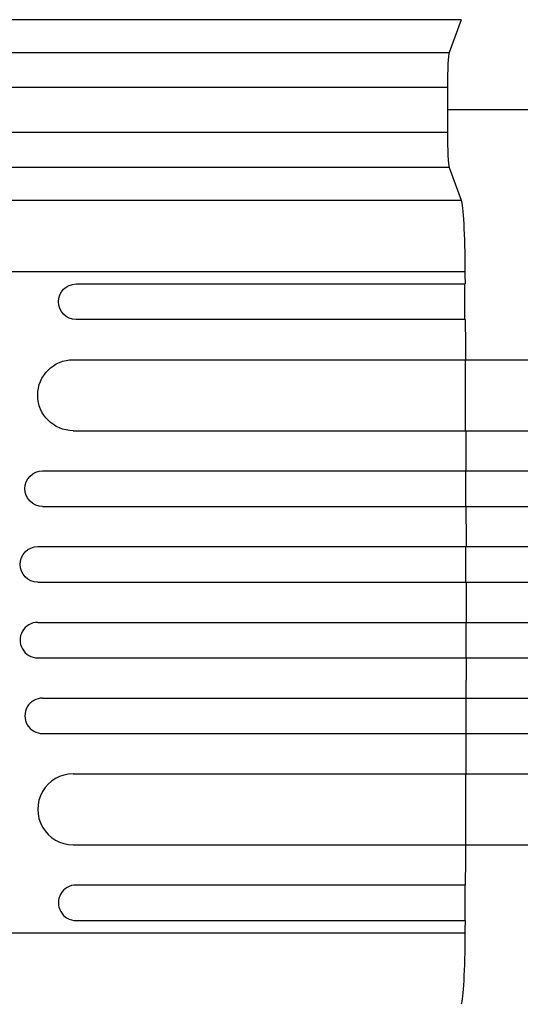
# Model space of a CAD drawing. Units: millimetres. Extents: x -5700 to 4828, y -4534 to 4850.
# Drawn here: x -3662 to -3450, y -378 to 38 of the extents above; entities that cross this region are included whole.
import ezdxf

# ---------------------------------------------------------------- set-up
doc = ezdxf.new("R2010")
doc.units = ezdxf.units.MM
doc.header["$LTSCALE"] = 20
doc.layers.add('2d', color=230, linetype='Continuous')

msp = doc.modelspace()

# ---------------------------------------------------------------- linework, layer by layer
at = {"layer": '2d'}
for p, q in [((-3475.23, 38.13), (-3801.82, 38.13)), ((-3475.23, 38.13), (-3480.38, 24.31)), ((-3481.05, 9.46), (-3481.05, -9.46)), ((-3480.38, -24.31), (-3475.23, -38.13)), ((-3801.82, -38.13), (-3475.23, -38.13)), ((-3473.67, -68.35), (-3820.87, -68.35)), ((-3637.94, -73.55), (-3473.65, -73.55)), ((-3473.65, -88.55), (-3473.65, -73.55)), ((-3473.65, -88.55), (-3637.94, -88.55)), ((-3639.17, -105.55), (-2243.54, -105.55)), ((-3473.49, -135.55), (-3473.49, -105.55)), ((-3639.17, -135.55), (-2242.07, -135.55)), ((-3652.06, -152.55), (-2235.55, -152.55)), ((-3473.35, -167.55), (-3473.35, -152.55)), ((-3652.06, -167.55), (-2235.14, -167.55)), ((-3654.12, -184.55), (-2234.84, -184.55)), ((-3473.31, -199.55), (-3473.31, -184.55)), ((-3654.12, -199.55), (-2234.71, -199.55)), ((-3654.12, -216.55), (-2234.71, -216.55)), ((-3473.31, -216.55), (-3473.31, -231.55)), ((-3654.12, -231.55), (-2234.84, -231.55)), ((-3652.06, -248.55), (-2235.14, -248.55)), ((-3473.35, -248.55), (-3473.35, -263.55)), ((-3652.06, -263.55), (-2235.55, -263.55)), ((-3639.17, -280.55), (-2242.07, -280.55)), ((-3473.49, -280.55), (-3473.49, -310.55)), ((-3639.17, -310.55), (-2243.54, -310.55)), ((-3473.65, -327.55), (-3637.94, -327.55)), ((-3473.65, -327.55), (-3473.65, -342.55)), ((-3637.94, -342.55), (-3473.65, -342.55)), ((-3820.87, -347.75), (-3473.67, -347.75))]:
    msp.add_line(p, q, dxfattribs=at)
for centre, major_axis, ratio, start_param, end_param in [((-3480.27, 9.46), (0, 15), 0.052336, 0.139626, 1.570796), ((-3480.27, -9.46), (0, 15), 0.052336, 1.570796, 3.001966), ((-3654.12, -224.05), (0, 7.5), 0.99863, 0, 3.141593), ((-3652.06, -256.05), (0, 7.5), 0.99863, 0, 3.141593), ((-3639.17, -295.55), (0, 15), 0.99863, 0, 3.141593), ((-3637.94, -335.05), (0, 7.5), 0.99863, 0, 3.141593)]:
    msp.add_ellipse(centre, major_axis=major_axis, ratio=ratio, start_param=start_param, end_param=end_param, dxfattribs=at)
at = {"layer": '2d', "extrusion": (0, 0, -1)}
for centre, major_axis, ratio, start_param, end_param in [((-3475.49, -72.79), (0, 35), 0.052336, 0.139626, 1.443453), ((-3530.77, -208.05), (0, 1100), 0.052336, 1.443453, 1.448217), ((-3637.94, -81.05), (0, 7.5), 0.99863, 3.141593, 6.283185), ((-3530.77, -208.05), (0, 1100), 0.052336, 1.461945, 1.477479), ((-3639.17, -120.55), (0, 15), 0.99863, 3.141593, 6.283185), ((-3530.77, -208.05), (0, 1100), 0.052336, 1.504839, 1.52032), ((-3652.06, -160.05), (0, 7.5), 0.99863, 3.141593, 6.283185), ((-3530.77, -208.05), (0, 1100), 0.052336, 1.53397, 1.549431), ((-3654.12, -192.05), (0, 7.5), 0.99863, 3.141593, 6.283185), ((-3530.77, -208.05), (0, 1100), 0.052336, 1.563069, 1.578524), ((-3530.77, -208.05), (0, 1100), 0.052336, 1.592162, 1.607623), ((-3530.77, -208.05), (0, 1100), 0.052336, 1.621272, 1.636753), ((-3530.77, -208.05), (0, 1100), 0.052336, 1.664114, 1.679648), ((-3530.77, -208.05), (0, 1100), 0.052336, 1.693376, 1.69814), ((-3475.49, -343.3), (0, 35), 0.052336, 1.69814, 3.001966)]:
    msp.add_ellipse(centre, major_axis=major_axis, ratio=ratio, start_param=start_param, end_param=end_param, dxfattribs=at)
at = {"layer": '2d'}
for points in [[(-3691.06, 24.31), (-3620.84, 24.31), (-3550.61, 24.31), (-3480.38, 24.31)], [(-3481.05, 9.46), (-3551.28, 9.46), (-3621.51, 9.46), (-3691.74, 9.46)], [(-2945.89, 0), (-3099.52, 0), (-3286.37, 0), (-3481.05, 0)], [(-3691.74, -9.46), (-3621.51, -9.46), (-3551.28, -9.46), (-3481.05, -9.46)], [(-3480.38, -24.31), (-3550.61, -24.31), (-3620.84, -24.31), (-3691.06, -24.31)]]:
    msp.add_open_spline(points, degree=3, dxfattribs=at)

doc.saveas('drawing.dxf')
